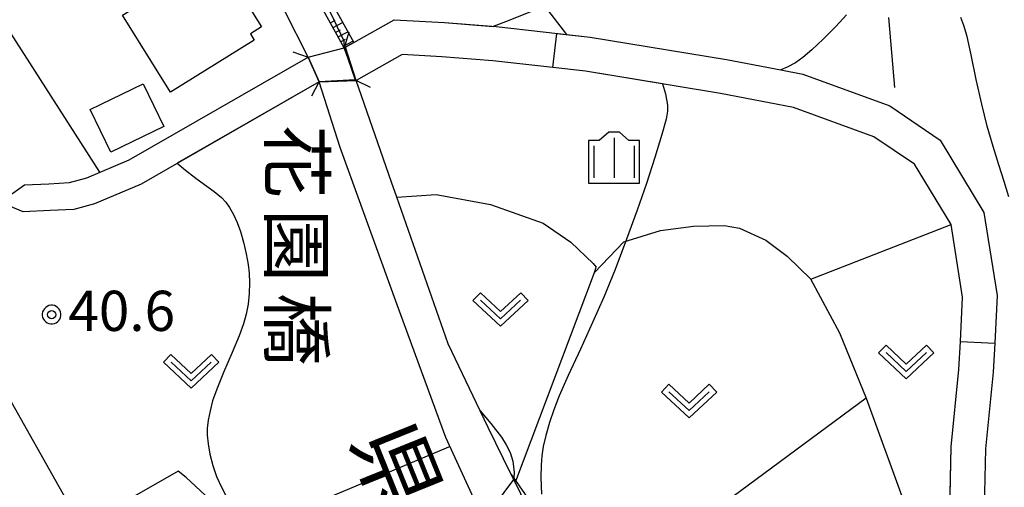
# Model space of a CAD drawing. Extents: x -2000 to 0, y 103500 to 105000.
# Drawn here: x -1005 to -914, y 104238 to 104281 of the extents above; entities that cross this region are included whole.
import ezdxf
from ezdxf.enums import TextEntityAlignment as Align

# ---------------------------------------------------------------- set-up
doc = ezdxf.new("R2010")
doc.units = 0
doc.header["$MEASUREMENT"] = 0
doc.layers.get('0').update_dxf_attribs({"color": 50, "linetype": 'CONTINUOUS'})
for name, color, linetype in [('2101000', 7, 'CONTINUOUS'), ('2203000', 20, 'CONTINUOUS'), ('2203990', 20, 'CONTINUOUS'), ('3001000', 6, 'CONTINUOUS'), ('5101000', 4, 'CONTINUOUS'), ('5101001', 136, 'CONTINUOUS'), ('5102000', 5, 'CONTINUOUS'), ('6101110', 72, 'CONTINUOUS'), ('6101120', 112, 'CONTINUOUS'), ('6101990', 93, 'CONTINUOUS'), ('6110000', 232, 'CONTINUOUS'), ('6301000', 3, 'CONTINUOUS'), ('6302000', 86, 'CONTINUOUS'), ('6313000', 90, 'CONTINUOUS'), ('6334000', 90, 'CONTINUOUS'), ('7101000', 20, 'CONTINUOUS'), ('7101001', 23, 'CONTINUOUS'), ('7102000', 40, 'CONTINUOUS'), ('7102001', 43, 'CONTINUOUS'), ('7312000', 6, 'CONTINUOUS'), ('8121000', 254, 'CONTINUOUS'), ('8125000', 230, 'CONTINUOUS'), ('CLIP_BOX', 4, 'CONTINUOUS')]:
    doc.layers.add(name, color=color, linetype=linetype)
doc.styles.add('@ＭＳ ゴシック', font='@MS Gothic.ttf')
doc.styles.add('Dm_Anotation', font='romans.shx', dxfattribs={"bigfont": 'pscdm.shx'})
doc.styles.get("Standard").update_dxf_attribs({"font": 'romans.shx', "bigfont": 'pscdm.shx'})

# ---------------------------------------------------------------- blocks, each defined once
blk = doc.blocks.new('631300')
at = {"linetype": 'Continuous', "flags": 128}
blk.add_lwpolyline([(-0.75, 0.35), (0, -0.35), (0.75, 0.35)], dxfattribs=at)
at = {"layer": 'CLIP_BOX', "flags": 128}
blk.add_lwpolyline([(-0.753, 0.626), (-1.031, 0.338), (0, -0.624), (1.031, 0.338), (0.753, 0.626), (0, -0.076), (-0.753, 0.626)], dxfattribs=at)
blk = doc.blocks.new('633400')
at = {"linetype": 'Continuous', "flags": 128}
for points in [[(0, 0.75), (0, -0.75)], [(-0.75, 0.45), (-0.75, -0.75)], [(0.75, 0.45), (0.75, -0.75)]]:
    blk.add_lwpolyline(points, dxfattribs=at)
at = {"layer": 'CLIP_BOX', "flags": 128}
blk.add_lwpolyline([(-0.95, -0.95), (0.95, -0.95), (0.95, 0.65), (0.55, 0.65), (0.2, 0.95), (-0.2, 0.95), (-0.55, 0.65), (-0.95, 0.65), (-0.95, -0.95)], dxfattribs=at)
blk = doc.blocks.new('731200')
at = {"linetype": 'Continuous'}
blk.add_circle((0, 0), 0.15, dxfattribs=at)
at = {"layer": 'CLIP_BOX'}
blk.add_lwpolyline([(0.034, 0.348), (-0.034, 0.348), (-0.102, 0.335), (-0.165, 0.309), (-0.222, 0.271), (-0.271, 0.222), (-0.309, 0.165), (-0.335, 0.102), (-0.348, 0.034), (-0.348, -0.034), (-0.335, -0.102), (-0.309, -0.165), (-0.271, -0.222), (-0.222, -0.271), (-0.165, -0.309), (-0.102, -0.335), (-0.034, -0.348), (0.034, -0.348), (0.102, -0.335), (0.165, -0.309), (0.222, -0.271), (0.271, -0.222), (0.309, -0.165), (0.335, -0.102), (0.348, -0.034), (0.348, 0.034), (0.335, 0.102), (0.309, 0.165), (0.271, 0.222), (0.222, 0.271), (0.165, 0.309), (0.102, 0.335)], close=True, dxfattribs=at)
at = {"linetype": 'Continuous'}
blk.add_attdef('ATT', text='', height=1.5, dxfattribs=at).set_placement((1.5, 0), align=Align.MIDDLE_LEFT)

msp = doc.modelspace()

# ---------------------------------------------------------------- linework, layer by layer
at = {"layer": '2101000'}
for points in [[(-975.05, 104278.69), (-981.61, 104290.54), (-987.18, 104300.55), (-989.07, 104304.67), (-996.07, 104319.91)], [(-977.39, 104275.52), (-978.42, 104277.82), (-980.61, 104282.15)], [(-962.39, 104244.82), (-965.39, 104251.07), (-970.15, 104264.74), (-970.64, 104266.16), (-973.96, 104275.63), (-975.05, 104278.69)], [(-914.2, 104161.66), (-917.26, 104168.16), (-918.74, 104170.54), (-923.61, 104178.37), (-929.6, 104189.42), (-930.71, 104191.48), (-937.47, 104200.29), (-944.63, 104207.85), (-951.55, 104218.01), (-957.04, 104225.01), (-960.62, 104231.92), (-962.04, 104234.66), (-962.31, 104235.18), (-965.58, 104242.36), (-970.13, 104254.71), (-975.43, 104269.39), (-977.39, 104275.52)], [(-959.5, 104238.89), (-961.65, 104243.27), (-962.39, 104244.82)], [(-915, 104171.58), (-915.6, 104172.55), (-916.63, 104174.23), (-923.89, 104187.13), (-926.55, 104191.07), (-931.91, 104198.99), (-940.28, 104209.29), (-947.88, 104218.92), (-953.96, 104228.15), (-956.69, 104233.15), (-959.27, 104238.42), (-959.5, 104238.89)]]:
    msp.add_lwpolyline(points, dxfattribs=at)
at = {"layer": '2203000'}
for points in [[(-973.96, 104275.63), (-975.05, 104278.69)], [(-978.42, 104277.82), (-977.39, 104275.52)]]:
    msp.add_lwpolyline(points, dxfattribs=at)
at = {"layer": '2203990'}
for points in [[(-974.62, 104280.13), (-975.05, 104278.69)], [(-979.84, 104278.29), (-978.42, 104277.82)], [(-978.08, 104274.19), (-977.39, 104275.52)], [(-972.61, 104274.98), (-973.96, 104275.63)]]:
    msp.add_lwpolyline(points, dxfattribs=at)
at = {"layer": '3001000'}
for points in [[(-996.379, 104287.972), (-989.875, 104292.024), (-982.776, 104280.632), (-983.804, 104279.992), (-983.438, 104279.406), (-991.232, 104274.549), (-995.71, 104281.734), (-993.392, 104283.178)], [(-996.81, 104268.96), (-998.73, 104272.93), (-993.78, 104275.32), (-991.87, 104271.35)]]:
    msp.add_lwpolyline(points, close=True, dxfattribs=at)
at = {"layer": '5101000'}
for points in [[(-975.05, 104278.69), (-974.18, 104279.18), (-970.41, 104281.29), (-965.73, 104281.04), (-960.89, 104280.65), (-952.15, 104279.68), (-939.44, 104277.58), (-934.37, 104276.61), (-932.33, 104276.22), (-924.22, 104273.26), (-919.53, 104270.07), (-915.46, 104263.33), (-914.23, 104255.6), (-914.45, 104251.15), (-914.59, 104248.44), (-915.31, 104241.3), (-915.42, 104235.83), (-914.28, 104231.06), (-912.13, 104224.83), (-909.7, 104216.19), (-908.2, 104211.36), (-907.63, 104209.54), (-904.69, 104195.58), (-904.26, 104194.15)], [(-999.05, 104266.551), (-995.09, 104268.22), (-978.42, 104277.82)], [(-907.06, 104192.37), (-907.79, 104194.79), (-910.73, 104208.73), (-912.77, 104215.28), (-915.18, 104223.87), (-917.35, 104230.17), (-918.62, 104235.49), (-918.51, 104241.49), (-917.78, 104248.69), (-917.65, 104251.31), (-917.44, 104255.43), (-918.52, 104262.21), (-921.91, 104267.82), (-925.7, 104270.39), (-933.19, 104273.12), (-940, 104274.43), (-952.59, 104276.51), (-955.609, 104276.85), (-961.2, 104277.47), (-965.95, 104277.85), (-969.65, 104278.05), (-973.96, 104275.63)], [(-977.39, 104275.52), (-993.98, 104265.98), (-998.34, 104264.138)], [(-1007.148, 104264.274), (-1004.859, 104265.911), (-1002.572, 104266.009), (-1000.658, 104266.11), (-999.05, 104266.551)], [(-998.34, 104264.138), (-1000.255, 104263.613), (-1002.452, 104263.497), (-1004.986, 104263.388), (-1007.148, 104264.274)]]:
    msp.add_lwpolyline(points, dxfattribs=at)
at = {"layer": '5101001'}
for points in [[(-978.42, 104277.82), (-975.05, 104278.69)], [(-977.39, 104275.52), (-973.96, 104275.63)]]:
    msp.add_lwpolyline(points, dxfattribs=at)
at = {"layer": '5102000'}
msp.add_lwpolyline([(-923.77, 104274.98), (-924.31, 104281.5)], dxfattribs=at)
at = {"layer": '6101110'}
for points in [[(-975.05, 104278.69), (-981.61, 104290.54), (-987.18, 104300.55), (-989.07, 104304.67), (-996.07, 104319.91)], [(-915, 104171.58), (-915.6, 104172.55), (-916.63, 104174.23), (-923.89, 104187.13), (-926.55, 104191.07), (-931.91, 104198.99), (-940.28, 104209.29), (-947.88, 104218.92), (-953.96, 104228.15), (-956.69, 104233.15), (-959.27, 104238.42), (-959.5, 104238.89)]]:
    msp.add_lwpolyline(points, dxfattribs=at)
at = {"layer": '6101120'}
for points in [[(-996.07, 104319.91), (-995.52, 104319.83), (-995.17, 104319.69), (-995.14, 104319.67), (-994.77, 104319.45), (-987.43, 104303.49), (-986.29, 104301), (-980.73, 104291.02), (-974.18, 104279.18), (-975.05, 104278.69)], [(-959.5, 104238.89), (-959.26, 104238.55), (-956.5, 104234.59), (-955.81, 104233.61), (-953.1, 104228.66), (-947.06, 104219.5), (-939.5, 104209.91), (-931.11, 104199.58), (-923.04, 104187.66), (-917.98, 104178.66), (-915.77, 104174.74), (-915, 104173.48), (-915, 104171.58)]]:
    msp.add_lwpolyline(points, dxfattribs=at)
at = {"layer": '6101990'}
for points in [[(-976.33, 104281), (-975.89, 104281.25)], [(-976.09, 104280.57), (-975.21, 104281.05)], [(-975.85, 104280.13), (-975.41, 104280.37)], [(-975.61, 104279.69), (-974.73, 104280.18)], [(-975.36, 104279.26), (-974.93, 104279.5)], [(-975.12, 104278.82), (-974.25, 104279.3)]]:
    msp.add_lwpolyline(points, dxfattribs=at)
at = {"layer": '6110000'}
for points in [[(-997.82, 104267.07), (-1008.91, 104284.41)], [(-975.05, 104278.69), (-974.18, 104279.18), (-970.41, 104281.29), (-965.73, 104281.04), (-960.89, 104280.65), (-952.15, 104279.68), (-939.44, 104277.58), (-934.37, 104276.61), (-932.33, 104276.22), (-924.22, 104273.26), (-919.53, 104270.07), (-915.46, 104263.33), (-914.23, 104255.6), (-914.45, 104251.15), (-914.59, 104248.44), (-915.31, 104241.3), (-915.42, 104235.83), (-914.28, 104231.06), (-912.13, 104224.83), (-909.7, 104216.19), (-908.2, 104211.36), (-907.63, 104209.54), (-904.69, 104195.58), (-904.26, 104194.15)], [(-999.05, 104266.551), (-995.09, 104268.22), (-978.42, 104277.82)], [(-907.06, 104192.37), (-907.79, 104194.79), (-910.73, 104208.73), (-912.77, 104215.28), (-915.18, 104223.87), (-917.35, 104230.17), (-918.62, 104235.49), (-918.51, 104241.49), (-917.78, 104248.69), (-917.65, 104251.31), (-917.44, 104255.43), (-918.52, 104262.21), (-921.91, 104267.82), (-925.7, 104270.39), (-933.19, 104273.12), (-940, 104274.43), (-952.59, 104276.51), (-955.609, 104276.85), (-961.2, 104277.47), (-965.95, 104277.85), (-969.65, 104278.05), (-973.96, 104275.63)], [(-977.39, 104275.52), (-993.98, 104265.98), (-998.34, 104264.138)], [(-962.39, 104244.82), (-965.39, 104251.07), (-970.15, 104264.74), (-970.64, 104266.16), (-973.96, 104275.63)], [(-1004.859, 104265.911), (-1002.572, 104266.009), (-1000.658, 104266.11), (-999.05, 104266.551)], [(-998.34, 104264.138), (-1000.255, 104263.613), (-1002.452, 104263.497), (-1004.986, 104263.388)]]:
    msp.add_lwpolyline(points, dxfattribs=at)
at = {"layer": '6301000'}
for points in [[(-970.15, 104264.74), (-966.48, 104264.99), (-961.44, 104264.08), (-956.51, 104262.34), (-953.96, 104260.55), (-951.87, 104258.58), (-951.57, 104258.24)], [(-951.75, 104257.73), (-949.005, 104260.578), (-945.601, 104261.642), (-942.505, 104262.063), (-939.671, 104262.111), (-938.224, 104261.851), (-935.786, 104260.749), (-933.776, 104259.262), (-931.592, 104257.108), (-918.52, 104262.21)], [(-965.187, 104241.498), (-980.409, 104235.097), (-984.086, 104233.146), (-988.019, 104236.968), (-989.775, 104238.618), (-990.517, 104239.205), (-999.552, 104234.052), (-1008.173, 104249.352), (-1014.489, 104258.831)], [(-951.75, 104257.73), (-951.57, 104258.24)]]:
    msp.add_lwpolyline(points, dxfattribs=at)
at = {"layer": '6302000'}
for points in [[(-983.226, 104327.048), (-979.606, 104324.229), (-977.989, 104322.195), (-976.896, 104319.931), (-976.409, 104317.15), (-976.233, 104314.108), (-975.972, 104311.441), (-975.47, 104308.546), (-974.907, 104306.653), (-954.344, 104279.921)], [(-959.08, 104238.292), (-951.75, 104257.73)], [(-919.487, 104227.035), (-926.402, 104245.993), (-928.891, 104252.078), (-931.592, 104257.108)], [(-926.417, 104246.03), (-952.043, 104227.057)]]:
    msp.add_lwpolyline(points, dxfattribs=at)
at = {"layer": '7101000'}
msp.add_lwpolyline([(-990.62, 104267.91), (-989.84, 104267.28), (-988.89, 104266.54), (-988.08, 104265.95), (-987.18, 104265.28), (-986.5, 104264.73), (-986.1, 104264.3), (-985.75, 104263.8), (-985.38, 104263.15), (-985.03, 104262.4), (-984.73, 104261.56), (-984.44, 104260.56), (-984.19, 104259.46), (-984, 104258.49), (-983.91, 104257.66), (-983.88, 104256.76), (-983.92, 104255.76), (-984.02, 104254.77), (-984.19, 104253.85), (-984.44, 104252.94), (-984.84, 104251.84), (-985.49, 104250.27), (-986.3, 104248.4), (-986.94, 104246.84), (-987.32, 104245.77), (-987.56, 104244.84), (-987.73, 104243.95), (-987.82, 104243.2), (-987.83, 104242.56), (-987.75, 104241.77), (-987.58, 104240.79), (-987.31, 104239.75), (-986.95, 104238.72), (-986.5, 104237.71), (-985.99, 104236.75)], dxfattribs=at)
at = {"layer": '7101001'}
msp.add_lwpolyline([(-987.44, 104303.51), (-987.43, 104303.49), (-986.96, 104301.89), (-985.77, 104299.22), (-982.32, 104292.93), (-978.66, 104286.3), (-976.69, 104282.66), (-975.09, 104279.34), (-975.05, 104278.69), (-974.03, 104275.678), (-977.39, 104275.52), (-990.62, 104267.91)], dxfattribs=at)
at = {"layer": '7102000'}
for points in [[(-957.7, 104282.04), (-959.79, 104281.2), (-961.18, 104280.68)], [(-928.26, 104281.76), (-929.26, 104280.68), (-930.42, 104279.48), (-931.49, 104278.48), (-932.34, 104277.77), (-933.02, 104277.29), (-933.8, 104276.87), (-934.37, 104276.61)], [(-913.13, 104264.78), (-913.57, 104266.23), (-914.06, 104267.78), (-914.61, 104269.49), (-915.15, 104271.36), (-915.66, 104273.42), (-916.17, 104275.72), (-916.64, 104278.01), (-917.03, 104279.72), (-917.32, 104280.77), (-917.61, 104281.51)], [(-945.42, 104275.32), (-945.14, 104274.38), (-944.93, 104273.34), (-944.93, 104272.78), (-945.07, 104272.03), (-945.46, 104270.59), (-946.11, 104268.44), (-946.89, 104266.04), (-947.76, 104263.55), (-948.75, 104260.84), (-949.82, 104258.02), (-950.88, 104255.43), (-951.92, 104253.06), (-953.05, 104250.59), (-954.18, 104248.13), (-955.02, 104246.23), (-955.54, 104244.92), (-955.93, 104243.74), (-956.27, 104242.53), (-956.52, 104241.5), (-956.65, 104240.65), (-956.72, 104239.76), (-956.73, 104238.62), (-956.69, 104237.06)], [(-962.39, 104244.82), (-961.39, 104243.64), (-960.4, 104242.39), (-959.96, 104241.68), (-959.6, 104240.95), (-959.34, 104240.14), (-959.24, 104239.1), (-959.26, 104238.55)]]:
    msp.add_lwpolyline(points, dxfattribs=at)
at = {"layer": '7102001'}
for points in [[(-962.39, 104244.82), (-965.39, 104251.07), (-970.15, 104264.74), (-970.64, 104266.16), (-973.96, 104275.63), (-974.949, 104278.747), (-974.18, 104279.18), (-970.41, 104281.29), (-965.73, 104281.04), (-961.18, 104280.68)], [(-945.42, 104275.32), (-952.59, 104276.51), (-955.61, 104276.84), (-955.25, 104280.02), (-952.15, 104279.68), (-939.44, 104277.58), (-934.37, 104276.61)], [(-918.62, 104235.63), (-918.51, 104241.49), (-917.78, 104248.69), (-917.65, 104251.31), (-914.45, 104251.15), (-914.59, 104248.44), (-915.31, 104241.3), (-915.42, 104235.83), (-914.32, 104231.25)], [(-962.04, 104234.66), (-959.269, 104238.419)], [(-959.26, 104238.55), (-959.269, 104238.419)]]:
    msp.add_lwpolyline(points, dxfattribs=at)

# ---------------------------------------------------------------- block references
at = {"layer": '6313000', "xscale": 2.5, "yscale": 2.5, "zscale": 2.5}
for p in [(-960.495, 104254.279), (-922.696, 104249.386), (-989.318, 104248.512), (-942.926, 104245.743)]:
    msp.add_blockref('631300', p, dxfattribs=at)
at = {"layer": '6334000', "xscale": 2.5, "yscale": 2.5, "zscale": 2.5}
msp.add_blockref('633400', (-949.916, 104268.424), dxfattribs=at)
at = {"layer": '7312000', "xscale": 2.5, "yscale": 2.5, "zscale": 2.5}
msp.add_blockref('731200', (-1002.32, 104253.802, 40.6), dxfattribs=at)

# ---------------------------------------------------------------- texts
at = {"layer": '7312000', "style": 'Dm_Anotation'}
msp.add_text('40.6', height=3.75, dxfattribs=at).set_placement((-1000.76, 104252.282))
at = {"layer": '8121000', "style": '@ＭＳ ゴシック'}
msp.add_text('県', height=6, rotation=292, dxfattribs=at).set_placement((-970.118, 104239.508), align=Align.MIDDLE_CENTER)
at = {"layer": '8125000', "style": '@ＭＳ ゴシック'}
for s, p in [('花', (-979.49, 104268.052)), ('園', (-979.49, 104260.24)), ('橋', (-979.49, 104252.427))]:
    msp.add_text(s, height=5, rotation=270, dxfattribs=at).set_placement(p, align=Align.MIDDLE_CENTER)

doc.saveas('drawing.dxf')
